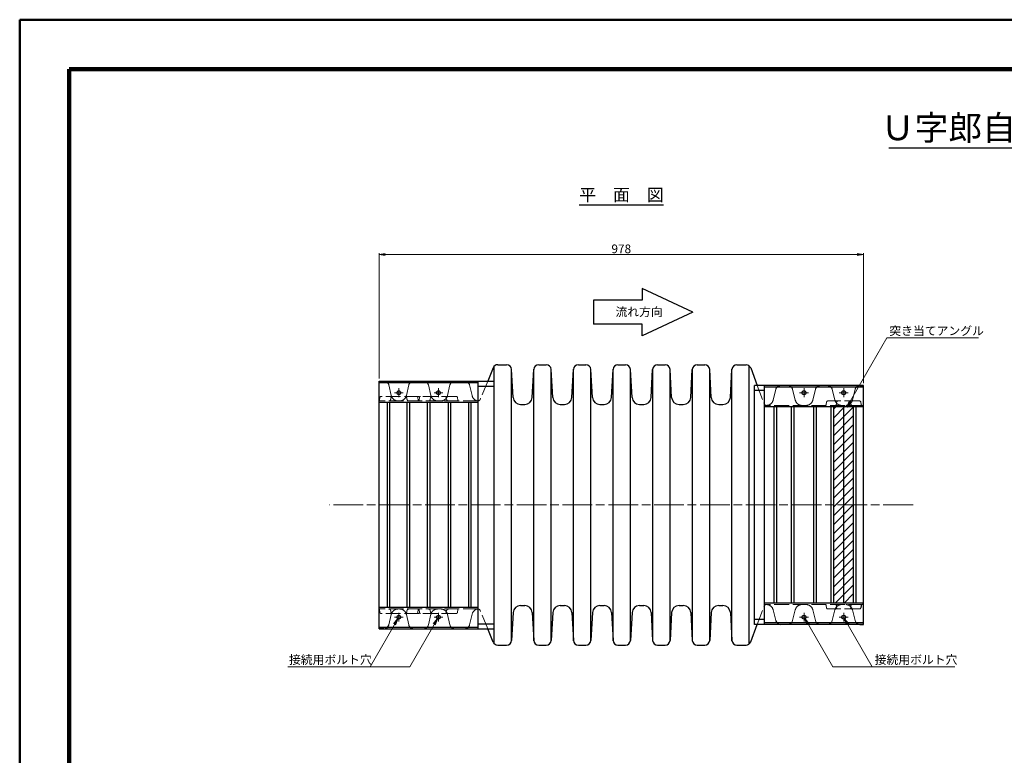
# Model space of a CAD drawing. Extents: x 0 to 4205, y 0 to 2970.
# Drawn here: x 0 to 1988, y 1485 to 2970 of the extents above; entities that cross this region are included whole.
import ezdxf
from ezdxf.enums import TextEntityAlignment as Align

# ---------------------------------------------------------------- set-up
doc = ezdxf.new("R2010")
doc.units = 0
doc.header["$LTSCALE"] = 5
doc.header["$PDMODE"] = 35
doc.linetypes.add('SXF_一点鎖線', pattern=[18.5, 12, -1.5, 3.5, -1.5])
doc.linetypes.add('SXF_破線', pattern=[7.5, 6, -1.5])
doc.layers.get('0').update_dxf_attribs({"linetype": 'CONTINUOUS', "lineweight": 9})
doc.layers.get('Defpoints').update_dxf_attribs({"linetype": 'CONTINUOUS', "lineweight": 9})
for name, color, linetype, lineweight in [('D-BMK', 2, 'SXF_一点鎖線', 13), ('D-DCR-HCH2', 7, 'CONTINUOUS', 13), ('D-STR', 1, 'CONTINUOUS', 25), ('D-STR-DIM', 7, 'CONTINUOUS', 13), ('D-STR-HTXT', 7, 'CONTINUOUS', 13), ('D-STR-TXT', 7, 'CONTINUOUS', 13), ('D-TTL', 2, 'CONTINUOUS', 140), ('D-TTL-FRAM', 2, 'CONTINUOUS', 50), ('D-TTL-LINE', 7, 'CONTINUOUS', 25), ('D-TTL-TXT', 7, 'CONTINUOUS', 25)]:
    doc.layers.add(name, color=color, linetype=linetype, lineweight=lineweight)
doc.styles.add('ＭＳ ゴシック', font='txt')
doc.dimstyles.new('DIM05', dxfattribs={"dimscale": 5, "dimtxt": 3.5, "dimasz": 2.5, "dimexe": 0.5, "dimexo": 1, "dimgap": 0.5, "dimtad": 1, "dimdec": 0, "dimzin": 1, "dimdsep": 46, "dimtxsty": 'ＭＳ ゴシック', "dimblk": 'OPEN', "dimcen": 1, "dimclrd": 256, "dimclre": 256, "dimaunit": 1, "dimazin": 0, "dimtfac": 1, "dimtdec": 0, "dimtmove": 2, "dimatfit": 3, "dimldrblk": 'OPEN', "dimfxl": 0, "dimtolj": 1, "dimtzin": 0, "dimlwd": -1, "dimlwe": -1, "dimarcsym": 0})

# ---------------------------------------------------------------- blocks, each defined once
blk = doc.blocks.new('_Open')
at = {"color": 0, "linetype": 'ByBlock', "lineweight": -2}
for p, q in [((-1, 0.17), (0, 0)), ((-1, -0.17), (0, 0)), ((0, 0), (-1, 0))]:
    blk.add_line(p, q, dxfattribs=at)
blk = doc.blocks.new('*D8')
at = {"layer": 'D-STR-DIM', "linetype": 'Continuous'}
for p, q in [((725.4, 2245.4), (725.4, 2498.6)), ((737.9, 2496.1), (1690.9, 2496.1)), ((1703.4, 2236.4), (1703.4, 2498.6))]:
    blk.add_line(p, q, dxfattribs=at)
at = {"layer": 'Defpoints', "color": 0, "linetype": 'Continuous'}
for p in [(1703.4, 2496.1), (725.4, 2240.4), (1703.4, 2231.4)]:
    blk.add_point(p, dxfattribs=at)
at = {"layer": 'D-STR-DIM', "linetype": 'Continuous', "xscale": 12.5, "yscale": 12.5, "zscale": 12.5, "rotation": 180}
blk.add_blockref('_Open', (725.4, 2496.1), dxfattribs=at)
at = {"layer": 'D-STR-DIM', "linetype": 'Continuous', "xscale": 12.5, "yscale": 12.5, "zscale": 12.5}
blk.add_blockref('_Open', (1703.4, 2496.1), dxfattribs=at)
at = {"layer": 'D-STR-DIM', "color": 0, "linetype": 'Continuous', "insert": (1214.4, 2507.4), "char_height": 17.5, "attachment_point": 5, "style": 'ＭＳ ゴシック'}
blk.add_mtext('\\A1;978', dxfattribs=at)

msp = doc.modelspace()

# ---------------------------------------------------------------- hatches: boundary and pattern name
at = {"layer": 'D-DCR-HCH2'}
h = msp.add_hatch(dxfattribs=at)
h.set_pattern_fill('ANSI31', color=256, scale=4, style=0)
h.set_pattern_definition([(45, (-1646.747, -1860.062), (-8.980256, 8.980256), [])])
h.paths.add_polyline_path([(1682.88, 2188.38), (1643.38, 2188.38), (1643.38, 1792.38), (1682.88, 1792.38)])

# ---------------------------------------------------------------- linework, layer by layer
at = {"layer": 'D-BMK', "linetype": 'Continuous'}
for p, q in [((774.38, 2216.88), (756.38, 2216.88)), ((765.38, 2225.89), (765.38, 2207.89)), ((854.38, 2216.88), (836.38, 2216.88)), ((845.38, 2225.89), (845.38, 2207.89)), ((1592.38, 2216.88), (1574.38, 2216.88)), ((1583.38, 2225.89), (1583.38, 2207.89)), ((1672.38, 2216.88), (1654.38, 2216.88)), ((1663.38, 2225.89), (1663.38, 2207.89)), ((765.38, 1754.87), (765.38, 1772.87)), ((845.38, 1754.87), (845.38, 1772.87)), ((1583.38, 1754.87), (1583.38, 1772.87)), ((1663.38, 1754.87), (1663.38, 1772.87)), ((774.38, 1763.88), (756.38, 1763.88)), ((854.38, 1763.88), (836.38, 1763.88)), ((1592.38, 1763.88), (1574.38, 1763.88)), ((1672.38, 1763.88), (1654.38, 1763.88))]:
    msp.add_line(p, q, dxfattribs=at)
at = {"layer": 'D-BMK'}
msp.add_line((1803.38, 1990.38), (625.38, 1990.38), dxfattribs=at)
at = {"layer": 'D-STR'}
for p, q in [((955.89, 2267.19), (944.84, 2240.38)), ((957.88, 1710.51), (957.88, 2270.26)), ((965.13, 2273.38), (982.98, 2273.38)), ((1047.77, 2273.38), (1062.98, 2273.38)), ((1127.77, 2273.38), (1142.98, 2273.38)), ((1207.77, 2273.38), (1222.98, 2273.38)), ((1287.77, 2273.38), (1302.98, 2273.38)), ((1367.77, 2273.38), (1382.98, 2273.38)), ((1447.77, 2273.38), (1466.41, 2273.38)), ((1472.88, 1709.75), (1472.88, 2271.02)), ((1475.78, 2266.88), (1489.04, 2231.38)), ((992.88, 1715.96), (992.88, 2264.81)), ((996.12, 2207.55), (992.96, 2263.94)), ((1034.63, 2207.55), (1037.79, 2263.94)), ((1037.88, 1715.96), (1037.88, 2264.81)), ((1072.88, 1715.96), (1072.88, 2264.81)), ((1076.12, 2207.52), (1072.96, 2263.94)), ((1114.63, 2207.55), (1117.79, 2263.94)), ((1117.88, 1715.96), (1117.88, 2264.81)), ((1152.88, 1715.96), (1152.88, 2264.81)), ((1156.12, 2207.52), (1152.96, 2263.94)), ((1194.63, 2207.55), (1197.79, 2263.94)), ((1197.88, 1715.96), (1197.88, 2264.81)), ((1232.88, 1715.96), (1232.88, 2264.81)), ((1236.12, 2207.52), (1232.96, 2263.94)), ((1274.63, 2207.55), (1277.79, 2263.94)), ((1277.88, 1715.96), (1277.88, 2264.81)), ((1312.88, 1715.96), (1312.88, 2264.81)), ((1316.12, 2207.52), (1312.96, 2263.94)), ((1354.63, 2207.55), (1357.79, 2263.94)), ((1357.88, 1715.96), (1357.88, 2264.81)), ((1392.88, 1715.96), (1392.88, 2264.81)), ((1396.12, 2207.52), (1392.96, 2263.94)), ((1434.63, 2207.55), (1437.79, 2263.94)), ((1437.88, 1715.96), (1437.88, 2264.81)), ((725.38, 1740.38), (725.38, 2240.38)), ((725.38, 2240.38), (957.88, 2240.38)), ((725.38, 2237.38), (925.38, 2237.38)), ((925.38, 1740.38), (925.38, 2240.38)), ((925.38, 2230.38), (958.37, 2230.38)), ((1483.38, 1749.38), (1483.38, 2231.38)), ((1703.38, 2231.38), (1483.38, 2231.38)), ((1503.38, 1749.38), (1503.38, 2231.38)), ((1703.38, 2228.38), (1503.38, 2228.38)), ((1696.18, 2231.38), (1703.38, 2231.38)), ((1703.38, 1749.38), (1703.38, 2231.38)), ((1503.38, 2221.38), (1483.38, 2221.38)), ((925.38, 2197.38), (725.38, 2197.38)), ((742.38, 1783.35), (742.38, 2197.38)), ((747.38, 1783.35), (747.38, 2197.38)), ((782.38, 1783.35), (782.38, 2197.38)), ((787.38, 1783.35), (787.38, 2197.38)), ((823.38, 1783.35), (823.38, 2197.38)), ((828.38, 1783.35), (828.38, 2197.38)), ((865.38, 1783.35), (865.38, 2197.38)), ((870.38, 1783.35), (870.38, 2197.38)), ((906.38, 1783.35), (906.38, 2197.38)), ((911.38, 1783.35), (911.38, 2197.38)), ((1011.1, 2193.38), (1019.66, 2193.38)), ((1091.1, 2193.38), (1099.66, 2193.38)), ((1171.1, 2193.38), (1179.66, 2193.38)), ((1251.1, 2193.38), (1259.66, 2193.38)), ((1331.1, 2193.38), (1339.66, 2193.38)), ((1411.1, 2193.38), (1419.66, 2193.38)), ((1703.38, 2188.38), (1503.38, 2188.38)), ((1523.38, 1792.38), (1523.38, 2188.38)), ((1528.38, 1792.38), (1528.38, 2188.38)), ((1558.38, 1792.38), (1558.38, 2188.38)), ((1563.38, 1792.38), (1563.38, 2188.38)), ((1603.38, 1792.38), (1603.38, 2188.38)), ((1608.38, 1792.38), (1608.38, 2188.38)), ((1638.38, 1792.38), (1638.38, 2188.38)), ((1643.38, 1792.38), (1643.38, 2188.38)), ((1663.38, 1792.38), (1663.38, 2188.38)), ((1683.38, 1792.38), (1683.38, 2188.38)), ((1688.38, 1792.38), (1688.38, 2188.38)), ((1703.38, 1792.38), (1503.38, 1792.38)), ((925.38, 1783.38), (725.38, 1783.38)), ((996.12, 1773.22), (992.96, 1716.83)), ((1011.1, 1787.38), (1019.66, 1787.38)), ((1034.63, 1773.22), (1037.79, 1716.83)), ((1076.12, 1773.25), (1072.96, 1716.83)), ((1091.1, 1787.38), (1099.66, 1787.38)), ((1114.63, 1773.22), (1117.79, 1716.83)), ((1156.12, 1773.25), (1152.96, 1716.83)), ((1171.1, 1787.38), (1179.66, 1787.38)), ((1194.63, 1773.22), (1197.79, 1716.83)), ((1236.12, 1773.25), (1232.96, 1716.83)), ((1251.1, 1787.38), (1259.66, 1787.38)), ((1274.63, 1773.22), (1277.79, 1716.83)), ((1316.12, 1773.25), (1312.96, 1716.83)), ((1331.1, 1787.38), (1339.66, 1787.38)), ((1354.63, 1773.22), (1357.79, 1716.83)), ((1396.12, 1773.25), (1392.96, 1716.83)), ((1411.1, 1787.38), (1419.66, 1787.38)), ((1434.63, 1773.22), (1437.79, 1716.83)), ((1698.66, 1787.65), (1698.04, 1782.99)), ((925.38, 1750.38), (958.37, 1750.38)), ((1475.78, 1713.89), (1489.04, 1749.38)), ((1503.38, 1759.38), (1483.38, 1759.38)), ((1703.38, 1749.38), (1483.38, 1749.38)), ((1703.38, 1749.38), (1483.38, 1749.38)), ((1703.38, 1752.38), (1503.38, 1752.38)), ((1550.58, 1749.38), (1536.18, 1749.38)), ((1696.18, 1749.38), (1703.38, 1749.38)), ((725.38, 1743.38), (925.38, 1743.38)), ((735.36, 1740.38), (725.38, 1740.38)), ((725.38, 1740.38), (957.88, 1740.38)), ((878.39, 1740.38), (898.36, 1740.38)), ((955.89, 1713.57), (944.84, 1740.38)), ((965.13, 1707.38), (982.98, 1707.38)), ((1047.77, 1707.38), (1062.98, 1707.38)), ((1127.77, 1707.38), (1142.98, 1707.38)), ((1207.77, 1707.38), (1222.98, 1707.38)), ((1287.77, 1707.38), (1302.98, 1707.38)), ((1367.77, 1707.38), (1382.98, 1707.38)), ((1447.77, 1707.38), (1466.41, 1707.38))]:
    msp.add_line(p, q, dxfattribs=at)
at = {"layer": 'D-STR', "color": 6, "linetype": 'SXF_破線', "lineweight": 13}
for p, q in [((735.36, 2240.38), (725.38, 2240.38)), ((750.08, 2211.21), (745.1, 2232.65)), ((780.67, 2211.21), (785.65, 2232.65)), ((795.39, 2240.38), (815.36, 2240.38)), ((830.09, 2211.17), (825.1, 2232.65)), ((863.67, 2211.21), (868.65, 2232.65)), ((878.39, 2240.38), (898.36, 2240.38)), ((913.12, 2211.04), (908.1, 2232.65)), ((944.84, 2240.38), (929.63, 2203.48)), ((1489.04, 2231.38), (1502.77, 2194.64)), ((1550.58, 2231.38), (1536.18, 2231.38)), ((1630.58, 2231.38), (1616.18, 2231.38)), ((727.2, 2207.67), (726.28, 2201.24)), ((881.57, 2209.38), (729.18, 2209.38)), ((748.93, 2203.65), (749.54, 2206.93)), ((781.82, 2203.65), (781.21, 2206.93)), ((803.55, 2207.67), (804.47, 2201.24)), ((807.2, 2207.67), (806.28, 2201.24)), ((828.93, 2203.65), (829.54, 2206.93)), ((861.82, 2203.65), (861.21, 2206.93)), ((883.55, 2207.67), (884.47, 2201.24)), ((1521.02, 2201.98), (1526.47, 2223.81)), ((1565.74, 2201.99), (1560.28, 2223.81)), ((1601.02, 2201.98), (1606.47, 2223.81)), ((1645.74, 2201.99), (1640.28, 2223.81)), ((1681.02, 2201.99), (1686.47, 2223.81)), ((925.01, 2200.38), (725.38, 2200.38)), ((1703.38, 2191.38), (1503.38, 2191.38)), ((1628.09, 2193.12), (1628.72, 2197.78)), ((1695.06, 2200.38), (1631.69, 2200.38)), ((1648.59, 2193.12), (1649.22, 2197.78)), ((1678.16, 2193.12), (1677.54, 2197.78)), ((1698.66, 2193.12), (1698.04, 2197.78)), ((1703.38, 1789.38), (1503.38, 1789.38)), ((925.01, 1780.38), (725.38, 1780.38)), ((727.2, 1773.1), (726.28, 1779.53)), ((881.57, 1771.38), (729.18, 1771.38)), ((750.08, 1769.55), (745.1, 1748.12)), ((748.93, 1777.12), (749.54, 1773.84)), ((780.67, 1769.55), (785.65, 1748.12)), ((781.82, 1777.12), (781.21, 1773.84)), ((803.55, 1773.1), (804.47, 1779.53)), ((807.2, 1773.1), (806.28, 1779.53)), ((830.09, 1769.6), (825.1, 1748.12)), ((828.93, 1777.12), (829.54, 1773.84)), ((861.82, 1777.12), (861.21, 1773.84)), ((863.67, 1769.55), (868.65, 1748.12)), ((883.55, 1773.1), (884.47, 1779.53)), ((913.12, 1769.73), (908.1, 1748.12)), ((944.84, 1740.38), (929.63, 1777.29)), ((1489.04, 1749.38), (1502.77, 1786.13)), ((1521.02, 1778.79), (1526.47, 1756.96)), ((1565.74, 1778.78), (1560.28, 1756.96)), ((1601.02, 1778.79), (1606.47, 1756.96)), ((1628.09, 1787.65), (1628.72, 1782.99)), ((1695.06, 1780.38), (1631.69, 1780.38)), ((1645.74, 1778.78), (1640.28, 1756.96)), ((1648.59, 1787.65), (1649.22, 1782.99)), ((1678.16, 1787.65), (1677.54, 1782.99)), ((1681.02, 1778.78), (1686.47, 1756.96)), ((1630.58, 1749.38), (1616.18, 1749.38)), ((795.39, 1740.38), (815.36, 1740.38))]:
    msp.add_line(p, q, dxfattribs=at)
at = {"layer": 'D-STR', "linetype": 'Continuous'}
for centre in [(765.38, 2216.89), (845.38, 2216.89), (1583.38, 2216.89), (1663.38, 2216.89), (765.38, 1763.87), (845.38, 1763.87), (1583.38, 1763.87), (1663.38, 1763.87)]:
    msp.add_circle(centre, 4, dxfattribs=at)
at = {"layer": 'D-STR'}
for centre, radius, start, end in [((965.13, 2263.38), 10, 90, 157.60485), ((982.98, 2263.38), 10, 3.20349, 90), ((1047.77, 2263.38), 10, 90, 176.79651), ((1062.98, 2263.38), 10, 3.20349, 90), ((1127.77, 2263.38), 10, 90, 176.79651), ((1142.98, 2263.38), 10, 3.20349, 90), ((1207.77, 2263.38), 10, 90, 176.79651), ((1222.98, 2263.38), 10, 3.20349, 90), ((1287.77, 2263.38), 10, 90, 176.79651), ((1302.98, 2263.38), 10, 3.20349, 90), ((1367.77, 2263.38), 10, 90, 176.79651), ((1382.98, 2263.38), 10, 3.20349, 90), ((1447.77, 2263.38), 10, 90, 176.79651), ((1466.41, 2263.38), 10, 20.48158, 90), ((1011.1, 2208.38), 15, 183.20349, 270), ((1019.66, 2208.38), 15, 270, 356.79651), ((1091.1, 2208.38), 15, 183.20349, 270), ((1099.66, 2208.38), 15, 270, 356.79651), ((1171.1, 2208.38), 15, 183.20349, 270), ((1179.66, 2208.38), 15, 270, 356.79651), ((1251.1, 2208.38), 15, 183.20349, 270), ((1259.66, 2208.38), 15, 270, 356.79651), ((1331.1, 2208.38), 15, 183.20349, 270), ((1339.66, 2208.38), 15, 270, 356.79651), ((1411.1, 2208.38), 15, 183.20349, 270), ((1419.66, 2208.38), 15, 270, 356.79651), ((1700.65, 1787.38), 2, 90, 172.34906), ((1011.1, 1772.38), 15, 90, 176.79651), ((1019.66, 1772.38), 15, 3.20349, 90), ((1091.1, 1772.38), 15, 90, 176.79651), ((1099.66, 1772.38), 15, 3.20349, 90), ((1171.1, 1772.38), 15, 90, 176.79651), ((1179.66, 1772.38), 15, 3.20349, 90), ((1251.1, 1772.38), 15, 90, 176.79651), ((1259.66, 1772.38), 15, 3.20349, 90), ((1331.1, 1772.38), 15, 90, 176.79651), ((1339.66, 1772.38), 15, 3.20349, 90), ((1411.1, 1772.38), 15, 90, 176.79651), ((1419.66, 1772.38), 15, 3.20349, 90), ((1536.18, 1759.38), 10, 194.0364, 270), ((735.36, 1750.38), 10, 270, 346.9126), ((965.13, 1717.38), 10, 202.39515, 270), ((982.98, 1717.38), 10, 270, 356.79651), ((1047.77, 1717.38), 10, 183.20349, 270), ((1062.98, 1717.38), 10, 270, 356.79651), ((1127.77, 1717.38), 10, 183.20349, 270), ((1142.98, 1717.38), 10, 270, 356.79651), ((1207.77, 1717.38), 10, 183.20349, 270), ((1222.98, 1717.38), 10, 270, 356.79651), ((1287.77, 1717.38), 10, 183.20349, 270), ((1302.98, 1717.38), 10, 270, 356.79651), ((1367.77, 1717.38), 10, 183.20349, 270), ((1382.98, 1717.38), 10, 270, 356.79651), ((1447.77, 1717.38), 10, 183.20349, 270), ((1466.41, 1717.38), 10, 270, 339.51842)]:
    msp.add_arc(centre, radius, start, end, dxfattribs=at)
at = {"layer": 'D-STR', "color": 6, "linetype": 'SXF_破線', "lineweight": 13}
for centre, radius, start, end in [((735.36, 2230.38), 10, 13.0874, 90), ((795.39, 2230.38), 10, 90, 166.9126), ((815.36, 2230.38), 10, 13.0874, 90), ((878.39, 2230.38), 10, 90, 166.9126), ((898.36, 2230.38), 10, 13.0874, 90), ((1536.18, 2221.38), 10, 90, 165.9636), ((1550.58, 2221.38), 10, 14.0364, 90), ((1616.18, 2221.38), 10, 90, 165.9636), ((1630.58, 2221.38), 10, 14.0364, 90), ((1696.18, 2221.38), 10, 90, 165.9636), ((729.18, 2207.38), 2, 90, 171.86966), ((752.49, 2206.38), 3, 90, 169.46017), ((763.72, 2214.38), 14, 193.0874, 270), ((767.03, 2214.38), 14, 270, 346.9126), ((778.26, 2206.38), 3, 10.53983, 90), ((801.57, 2207.38), 2, 8.13034, 90), ((809.18, 2207.38), 2, 90, 171.86966), ((832.49, 2206.38), 3, 90, 169.46017), ((843.72, 2214.38), 14, 193.0874, 270), ((850.03, 2214.38), 14, 270, 346.9126), ((858.26, 2206.38), 3, 10.53983, 90), ((881.57, 2207.38), 2, 8.13034, 90), ((926.76, 2214.21), 14, 193.0874, 261.02526), ((725.29, 2201.38), 1, 274.79179, 351.86966), ((745, 2204.38), 4, 270, 349.46017), ((785.76, 2204.38), 4, 190.53983, 270), ((805.46, 2201.38), 1, 188.13034, 265.20821), ((805.29, 2201.38), 1, 274.79179, 351.86966), ((825, 2204.38), 4, 270, 349.46017), ((865.76, 2204.38), 4, 190.53983, 270), ((885.46, 2201.38), 1, 188.13034, 270), ((925.01, 2205.38), 5, 270, 337.60485), ((1507.45, 2196.38), 5, 200.48158, 275.25437), ((1507.44, 2205.38), 14, 270, 345.9636), ((1579.32, 2205.38), 14, 194.0364, 270), ((1587.44, 2205.38), 14, 270, 345.9636), ((1626.11, 2193.39), 2, 270, 352.34906), ((1631.69, 2197.38), 3, 90, 172.34906), ((1659.32, 2205.38), 14, 194.0364, 270), ((1646.61, 2193.39), 2, 270, 352.34906), ((1652.19, 2197.38), 3, 90, 172.34906), ((1667.44, 2205.38), 14, 270, 345.9636), ((1674.56, 2197.38), 3, 7.65094, 90), ((1680.15, 2193.39), 2, 187.65094, 270), ((1695.06, 2197.38), 3, 7.65094, 90), ((1700.65, 2193.39), 2, 187.65094, 270), ((1507.45, 1784.38), 5, 84.74563, 159.51842), ((1507.44, 1775.38), 14, 14.0364, 90), ((1579.32, 1775.38), 14, 90, 165.9636), ((1587.44, 1775.38), 14, 14.0364, 90), ((1626.11, 1787.38), 2, 7.65094, 90), ((1659.32, 1775.38), 14, 90, 165.9636), ((1646.61, 1787.38), 2, 7.65094, 90), ((1667.44, 1775.38), 14, 14.0364, 90), ((1680.15, 1787.38), 2, 90, 172.34906), ((725.29, 1779.38), 1, 8.13034, 85.20821), ((729.18, 1773.38), 2, 188.13034, 270), ((745, 1776.38), 4, 10.53983, 90), ((752.49, 1774.38), 3, 190.53983, 270), ((763.72, 1766.38), 14, 90, 166.9126), ((767.03, 1766.38), 14, 13.0874, 90), ((778.26, 1774.38), 3, 270, 349.46017), ((785.76, 1776.38), 4, 90, 169.46017), ((801.57, 1773.38), 2, 270, 351.86966), ((805.46, 1779.38), 1, 94.79179, 171.86966), ((805.29, 1779.38), 1, 8.13034, 85.20821), ((809.18, 1773.38), 2, 188.13034, 270), ((825, 1776.38), 4, 10.53983, 90), ((832.49, 1774.38), 3, 190.53983, 270), ((843.72, 1766.38), 14, 90, 166.9126), ((850.03, 1766.38), 14, 13.0874, 90), ((858.26, 1774.38), 3, 270, 349.46017), ((865.76, 1776.38), 4, 90, 169.46017), ((881.57, 1773.38), 2, 270, 351.86966), ((885.46, 1779.38), 1, 90, 171.86966), ((926.76, 1766.56), 14, 98.97474, 166.9126), ((925.01, 1775.38), 5, 22.39515, 90), ((1631.69, 1783.38), 3, 187.65094, 270), ((1652.19, 1783.38), 3, 187.65094, 270), ((1674.56, 1783.38), 3, 270, 352.34906), ((1695.06, 1783.38), 3, 270, 352.34906), ((1550.58, 1759.38), 10, 270, 345.9636), ((1616.18, 1759.38), 10, 194.0364, 270), ((1630.58, 1759.38), 10, 270, 345.9636), ((1696.18, 1759.38), 10, 194.0364, 270), ((795.39, 1750.38), 10, 193.0874, 270), ((815.36, 1750.38), 10, 270, 346.9126), ((878.39, 1750.38), 10, 193.0874, 270), ((898.36, 1750.38), 10, 270, 346.9126)]:
    msp.add_arc(centre, radius, start, end, dxfattribs=at)
at = {"layer": 'D-TTL'}
msp.add_lwpolyline([(100, 2870), (4105, 2870), (4105, 100), (100, 100)], close=True, dxfattribs=at)
at = {"layer": 'D-TTL-FRAM'}
msp.add_lwpolyline([(0, 2970), (4205, 2970), (4205, 0), (0, 0)], close=True, dxfattribs=at)
at = {"layer": 'D-TTL-LINE'}
for p, q in [((1754.81, 2711.11), (2479.43, 2711.11)), ((1129.26, 2596.15), (1299.5, 2596.15))]:
    msp.add_line(p, q, dxfattribs=at)
at = {"layer": 'D-TTL-LINE', "linetype": 'Continuous'}
for p, q in [((1359.18, 2379.48), (1256.3, 2427.48)), ((1256.3, 2427.48), (1256.3, 2403.48)), ((1256.3, 2403.48), (1158.19, 2403.48)), ((1158.19, 2403.48), (1158.19, 2355.48)), ((1359.18, 2379.48), (1256.3, 2331.48)), ((1256.3, 2355.48), (1158.19, 2355.48)), ((1256.3, 2331.48), (1256.3, 2355.48))]:
    msp.add_line(p, q, dxfattribs=at)

# ---------------------------------------------------------------- texts
at = {"layer": 'D-STR-HTXT', "style": 'ＭＳ ゴシック'}
for s, p in [('突き当てアングル', (1755.52, 2327.77)), ('接続用ボルト穴', (543.55, 1663.87)), ('接続用ボルト穴', (1725.92, 1663.87))]:
    msp.add_text(s, height=17.5, dxfattribs=at).set_placement(p, align=Align.BOTTOM_LEFT)
at = {"layer": 'D-STR-TXT', "linetype": 'Continuous', "style": 'ＭＳ ゴシック'}
msp.add_text('流れ方向', height=17.5, dxfattribs=at).set_placement((1202.72, 2371.51))
at = {"layer": 'D-TTL-TXT', "style": 'ＭＳ ゴシック'}
for s, height, p in [('Ｕ字郎自在エルボ詳細図', 50, (2113.57, 2711.11)), ('平\u3000面\u3000図', 25, (1214.76, 2596.15))]:
    msp.add_text(s, height=height, dxfattribs=at).set_placement(p, align=Align.BOTTOM_CENTER)

# ---------------------------------------------------------------- dimensions: what is measured, and where the dimension line sits
at = {"layer": 'D-STR-DIM', "color": 7, "linetype": 'Continuous'}
dim = msp.add_linear_dim(base=(1703.38, 2496.15), p1=(725.38, 2240.38), p2=(1703.38, 2231.38), dimstyle='DIM05', dxfattribs=at)
dim.commit()
dim.dimension.update_dxf_attribs({"geometry": '*D8', "text_midpoint": (1214.38, 2507.4)})

# ---------------------------------------------------------------- leaders
for points in [[(1669.84, 2187.67), (1750.72, 2327.77), (1935.69, 2327.77)], [(763.38, 1760.43), (707.63, 1663.87), (541.1, 1663.87)], [(843.32, 1760.46), (787.56, 1663.88), (707.63, 1663.88)], [(1585.43, 1760.46), (1641.2, 1663.88), (1721.13, 1663.88)], [(1665.38, 1760.43), (1721.13, 1663.87), (1887.66, 1663.87)]]:
    msp.add_leader(points, dimstyle='DIM05', dxfattribs=at)

doc.saveas('drawing.dxf')
